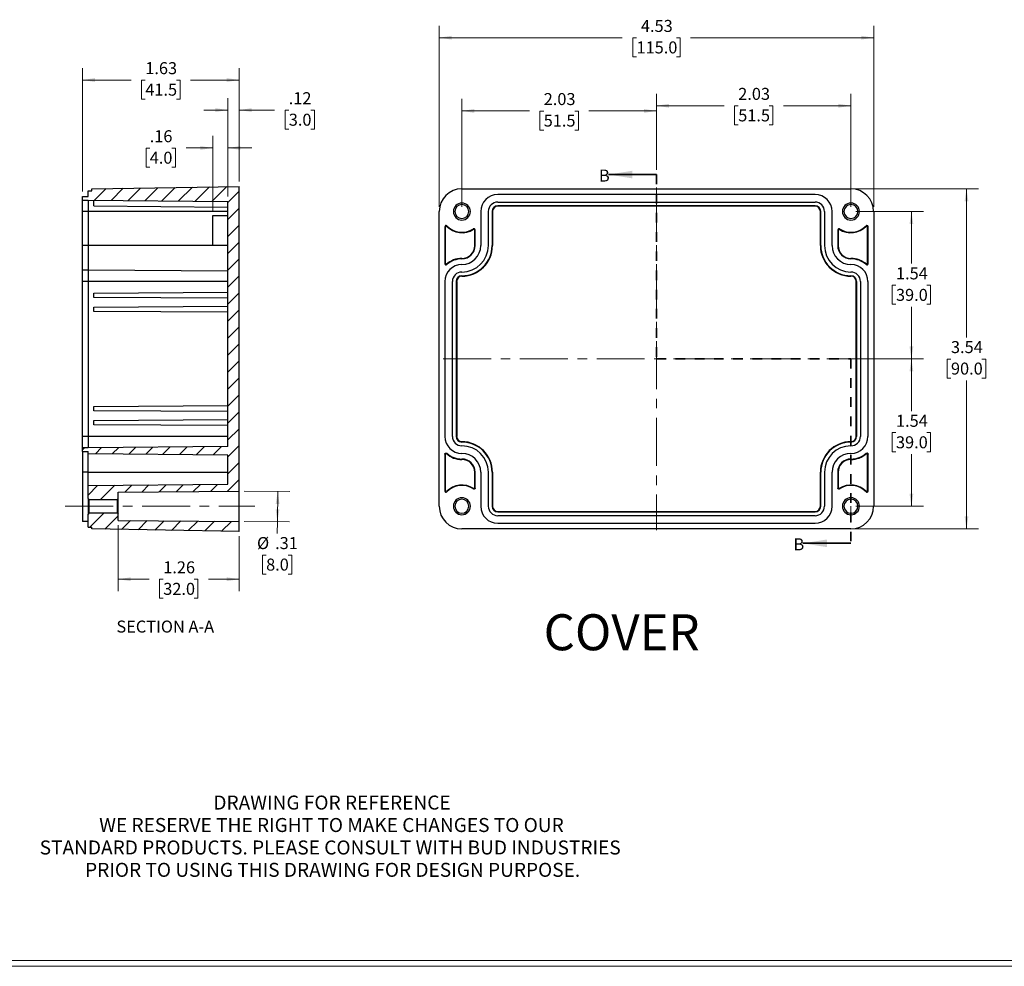
# Model space of a CAD drawing. Units: inches. Extents: x 0.3 to 29.7, y 0.3 to 84.5.
# Drawn here: x 10.3 to 20.6, y 0.3 to 10.1 of the extents above; entities that cross this region are included whole.
import ezdxf

# ---------------------------------------------------------------- set-up
doc = ezdxf.new("R2010")
doc.units = ezdxf.units.IN
doc.header["$MEASUREMENT"] = 0
doc.linetypes.add('CENTERX2', pattern=[0.8, 0.5, -0.1, 0.1, -0.1])
doc.linetypes.add('HIDDEN', pattern=[0.075, 0.05, -0.025])
doc.styles.add('SLDTEXTSTYLE0', font='TXT', dxfattribs={"width": 0.75})
doc.dimstyles.new('SLDDIMSTYLE1', dxfattribs={"dimtxt": 0.125, "dimasz": 0.13, "dimexe": 0, "dimexo": 0.0625, "dimgap": 0.03125, "dimtad": 0, "dimtih": 1, "dimtoh": 1, "dimrnd": 1e-09, "dimzin": 12, "dimdsep": 46, "dimtxsty": 'SLDTEXTSTYLE0', "dimsah": 1, "dimcen": 0.09, "dimadec": 0, "dimazin": 3, "dimtfac": 1, "dimtmove": 0, "dimatfit": 0, "dimfxl": 1, "dimfrac": 2, "dimtolj": 1, "dimtzin": 12, "dimarcsym": 0})
doc.dimstyles.new('SLDDIMSTYLE2', dxfattribs={"dimtxt": 0.125, "dimasz": 0.13, "dimexe": 0, "dimexo": 0.0625, "dimgap": 0.03125, "dimtad": 0, "dimtih": 1, "dimtoh": 1, "dimrnd": 1e-09, "dimzin": 12, "dimdsep": 46, "dimtxsty": 'SLDTEXTSTYLE0', "dimsah": 1, "dimcen": 0.09, "dimadec": 0, "dimazin": 3, "dimtfac": 1, "dimtofl": 0, "dimtmove": 0, "dimatfit": 3, "dimfxl": 1, "dimfrac": 2, "dimtolj": 1, "dimtzin": 12, "dimarcsym": 0})

# ---------------------------------------------------------------- blocks, each defined once
blk = doc.blocks.new('SW_NOTE_0_1')
at = {"color": 0, "linetype": 'Continuous', "lineweight": 0, "char_height": 0.14583, "attachment_point": 2, "style": 'SLDTEXTSTYLE0'}
for s, insert in [('DRAWING FOR REFERENCE', (1.192, 0.188)), ('WE RESERVE THE RIGHT TO MAKE CHANGES TO OUR', (1.186, -0.046)), ('STANDARD PRODUCTS. PLEASE CONSULT WITH BUD INDUSTRIES', (1.173, -0.28)), ('PRIOR TO USING THIS DRAWING FOR DESIGN PURPOSE.', (1.198, -0.513))]:
    blk.add_mtext(s, dxfattribs=dict(at, insert=insert))
blk = doc.blocks.new('_D_3')
at = {"color": 7, "linetype": 'Continuous', "lineweight": 0}
for p, q in [((14.906, 8.181), (14.906, 9.304)), ((16.934, 8.566), (16.934, 9.304)), ((14.906, 9.179), (15.611, 9.179)), ((15.759, 9.178), (15.72, 9.178)), ((15.72, 9.178), (15.72, 8.98)), ((16.082, 9.178), (16.12, 9.178)), ((16.12, 9.178), (16.12, 8.98)), ((16.934, 9.179), (16.23, 9.179)), ((15.72, 8.98), (15.759, 8.98)), ((16.12, 8.98), (16.082, 8.98))]:
    blk.add_line(p, q, dxfattribs=at)
at = {"color": 7, "linetype": 'Continuous', "lineweight": 18}
for points in [[(14.906, 9.179), (15.036, 9.159), (15.036, 9.199)], [(16.934, 9.179), (16.804, 9.199), (16.804, 9.159)]]:
    blk.add_solid(points, dxfattribs=at)
at = {"color": 7, "linetype": 'Continuous', "lineweight": 18, "char_height": 0.125, "attachment_point": 1, "style": 'SLDTEXTSTYLE0'}
for s, insert in [('2.03', (15.759, 9.365)), ('51.5', (15.759, 9.141))]:
    blk.add_mtext(s, dxfattribs=dict(at, insert=insert))
blk = doc.blocks.new('_D_4')
at = {"color": 7, "linetype": 'Continuous', "lineweight": 0}
for p, q in [((16.934, 8.566), (16.934, 9.358)), ((18.961, 8.181), (18.961, 9.358)), ((16.934, 9.233), (17.638, 9.233)), ((17.786, 9.232), (17.748, 9.232)), ((17.748, 9.232), (17.748, 9.034)), ((18.109, 9.232), (18.147, 9.232)), ((18.147, 9.232), (18.147, 9.034)), ((18.961, 9.233), (18.257, 9.233)), ((17.748, 9.034), (17.786, 9.034)), ((18.147, 9.034), (18.109, 9.034))]:
    blk.add_line(p, q, dxfattribs=at)
at = {"color": 7, "linetype": 'Continuous', "lineweight": 18}
for points in [[(16.934, 9.233), (17.064, 9.213), (17.064, 9.253)], [(18.961, 9.233), (18.831, 9.253), (18.831, 9.213)]]:
    blk.add_solid(points, dxfattribs=at)
at = {"color": 7, "linetype": 'Continuous', "lineweight": 18, "char_height": 0.125, "attachment_point": 1, "style": 'SLDTEXTSTYLE0'}
for s, insert in [('2.03', (17.786, 9.419)), ('51.5', (17.786, 9.195))]:
    blk.add_mtext(s, dxfattribs=dict(at, insert=insert))
blk = doc.blocks.new('_D_5')
at = {"color": 7, "linetype": 'Continuous', "lineweight": 0}
for p, q in [((19.011, 8.131), (19.716, 8.131)), ((19.591, 8.131), (19.591, 7.588)), ((19.43, 7.362), (19.392, 7.362)), ((19.392, 7.362), (19.392, 7.164)), ((19.753, 7.362), (19.791, 7.362)), ((19.791, 7.362), (19.791, 7.164)), ((19.392, 7.164), (19.43, 7.164)), ((19.591, 6.595), (19.591, 7.138)), ((19.791, 7.164), (19.753, 7.164)), ((19.011, 6.595), (19.716, 6.595))]:
    blk.add_line(p, q, dxfattribs=at)
at = {"color": 7, "linetype": 'Continuous', "lineweight": 18}
for points in [[(19.591, 8.131), (19.571, 8.001), (19.611, 8.001)], [(19.591, 6.595), (19.611, 6.725), (19.571, 6.725)]]:
    blk.add_solid(points, dxfattribs=at)
at = {"color": 7, "linetype": 'Continuous', "lineweight": 18, "char_height": 0.125, "attachment_point": 1, "style": 'SLDTEXTSTYLE0'}
for s, insert in [('1.54', (19.43, 7.549)), ('39.0', (19.43, 7.325))]:
    blk.add_mtext(s, dxfattribs=dict(at, insert=insert))
blk = doc.blocks.new('_D_6')
at = {"color": 7, "linetype": 'Continuous', "lineweight": 0}
for p, q in [((19.011, 6.595), (19.716, 6.595)), ((19.591, 6.595), (19.591, 6.052)), ((19.43, 5.827), (19.392, 5.827)), ((19.392, 5.827), (19.392, 5.628)), ((19.753, 5.827), (19.791, 5.827)), ((19.791, 5.827), (19.791, 5.628)), ((19.392, 5.628), (19.43, 5.628)), ((19.591, 5.06), (19.591, 5.603)), ((19.791, 5.628), (19.753, 5.628)), ((19.011, 5.06), (19.716, 5.06))]:
    blk.add_line(p, q, dxfattribs=at)
at = {"color": 7, "linetype": 'Continuous', "lineweight": 18}
for points in [[(19.591, 6.595), (19.571, 6.465), (19.611, 6.465)], [(19.591, 5.06), (19.611, 5.19), (19.571, 5.19)]]:
    blk.add_solid(points, dxfattribs=at)
at = {"color": 7, "linetype": 'Continuous', "lineweight": 18, "char_height": 0.125, "attachment_point": 1, "style": 'SLDTEXTSTYLE0'}
for s, insert in [('1.54', (19.43, 6.013)), ('39.0', (19.43, 5.789))]:
    blk.add_mtext(s, dxfattribs=dict(at, insert=insert))
blk = doc.blocks.new('_D_7')
at = {"color": 7, "linetype": 'Continuous', "lineweight": 0}
for p, q in [((14.67, 8.181), (14.67, 10.067)), ((19.198, 8.181), (19.198, 10.067)), ((14.67, 9.942), (16.578, 9.942)), ((16.726, 9.941), (16.688, 9.941)), ((16.688, 9.941), (16.688, 9.742)), ((17.142, 9.941), (17.18, 9.941)), ((17.18, 9.941), (17.18, 9.742)), ((19.198, 9.942), (17.289, 9.942)), ((16.688, 9.742), (16.726, 9.742)), ((17.18, 9.742), (17.142, 9.742))]:
    blk.add_line(p, q, dxfattribs=at)
at = {"color": 7, "linetype": 'Continuous', "lineweight": 18}
for points in [[(14.67, 9.942), (14.8, 9.922), (14.8, 9.962)], [(19.198, 9.942), (19.068, 9.962), (19.068, 9.922)]]:
    blk.add_solid(points, dxfattribs=at)
at = {"color": 7, "linetype": 'Continuous', "lineweight": 18, "char_height": 0.125, "attachment_point": 1, "style": 'SLDTEXTSTYLE0'}
for s, insert in [('4.53', (16.772, 10.127)), ('115.0', (16.726, 9.903))]:
    blk.add_mtext(s, dxfattribs=dict(at, insert=insert))
blk = doc.blocks.new('_D_8')
at = {"color": 7, "linetype": 'Continuous', "lineweight": 0}
for p, q in [((19.011, 8.367), (20.29, 8.367)), ((20.165, 8.367), (20.165, 6.82)), ((20.003, 6.594), (19.965, 6.594)), ((19.965, 6.594), (19.965, 6.396)), ((20.326, 6.594), (20.365, 6.594)), ((20.365, 6.594), (20.365, 6.396)), ((19.965, 6.396), (20.003, 6.396)), ((20.165, 4.824), (20.165, 6.37)), ((20.365, 6.396), (20.326, 6.396)), ((19.011, 4.824), (20.29, 4.824))]:
    blk.add_line(p, q, dxfattribs=at)
at = {"color": 7, "linetype": 'Continuous', "lineweight": 18}
for points in [[(20.165, 8.367), (20.145, 8.237), (20.185, 8.237)], [(20.165, 4.824), (20.185, 4.954), (20.145, 4.954)]]:
    blk.add_solid(points, dxfattribs=at)
at = {"color": 7, "linetype": 'Continuous', "lineweight": 18, "char_height": 0.125, "attachment_point": 1, "style": 'SLDTEXTSTYLE0'}
for s, insert in [('3.54', (20.003, 6.781)), ('90.0', (20.003, 6.557))]:
    blk.add_mtext(s, dxfattribs=dict(at, insert=insert))
blk = doc.blocks.new('_D_24')
at = {"color": 7, "linetype": 'Continuous', "lineweight": 0}
for p, q in [((10.952, 8.338), (10.952, 9.626)), ((12.586, 8.444), (12.586, 9.626)), ((10.952, 9.501), (11.46, 9.501)), ((11.607, 9.5), (11.569, 9.5)), ((11.569, 9.5), (11.569, 9.302)), ((11.931, 9.5), (11.969, 9.5)), ((11.969, 9.5), (11.969, 9.302)), ((12.586, 9.501), (12.078, 9.501)), ((11.569, 9.302), (11.607, 9.302)), ((11.969, 9.302), (11.931, 9.302))]:
    blk.add_line(p, q, dxfattribs=at)
at = {"color": 7, "linetype": 'Continuous', "lineweight": 18}
for points in [[(10.952, 9.501), (11.082, 9.481), (11.082, 9.521)], [(12.586, 9.501), (12.456, 9.521), (12.456, 9.481)]]:
    blk.add_solid(points, dxfattribs=at)
at = {"color": 7, "linetype": 'Continuous', "lineweight": 18, "char_height": 0.125, "attachment_point": 1, "style": 'SLDTEXTSTYLE0'}
for s, insert in [('1.63', (11.607, 9.687)), ('41.5', (11.607, 9.463))]:
    blk.add_mtext(s, dxfattribs=dict(at, insert=insert))
blk = doc.blocks.new('_D_25')
at = {"color": 7, "linetype": 'Continuous', "lineweight": 0}
for p, q in [((12.468, 8.286), (12.468, 9.313)), ((12.586, 8.444), (12.586, 9.313)), ((12.468, 9.188), (12.218, 9.188)), ((12.586, 9.188), (12.954, 9.188)), ((13.102, 9.187), (13.064, 9.187)), ((13.064, 9.187), (13.064, 8.989)), ((13.333, 9.187), (13.371, 9.187)), ((13.371, 9.187), (13.371, 8.989)), ((13.064, 8.989), (13.102, 8.989)), ((13.371, 8.989), (13.333, 8.989))]:
    blk.add_line(p, q, dxfattribs=at)
at = {"color": 7, "linetype": 'Continuous', "lineweight": 18}
for points in [[(12.468, 9.188), (12.338, 9.208), (12.338, 9.168)], [(12.586, 9.188), (12.716, 9.168), (12.716, 9.208)]]:
    blk.add_solid(points, dxfattribs=at)
at = {"color": 7, "linetype": 'Continuous', "lineweight": 18, "char_height": 0.125, "attachment_point": 1, "style": 'SLDTEXTSTYLE0'}
for s, insert in [('.12', (13.102, 9.374)), ('3.0', (13.102, 9.15))]:
    blk.add_mtext(s, dxfattribs=dict(at, insert=insert))
blk = doc.blocks.new('_D_26')
at = {"color": 7, "linetype": 'Continuous', "lineweight": 0}
for p, q in [((12.31, 8.138), (12.31, 8.918)), ((12.468, 8.286), (12.468, 8.918)), ((11.653, 8.792), (11.615, 8.792)), ((11.615, 8.792), (11.615, 8.593)), ((11.884, 8.792), (11.922, 8.792)), ((11.922, 8.792), (11.922, 8.593)), ((12.31, 8.793), (12.032, 8.793)), ((12.468, 8.793), (12.718, 8.793)), ((11.615, 8.593), (11.653, 8.593)), ((11.922, 8.593), (11.884, 8.593))]:
    blk.add_line(p, q, dxfattribs=at)
at = {"color": 7, "linetype": 'Continuous', "lineweight": 18}
for points in [[(12.31, 8.793), (12.18, 8.813), (12.18, 8.773)], [(12.468, 8.793), (12.598, 8.773), (12.598, 8.813)]]:
    blk.add_solid(points, dxfattribs=at)
at = {"color": 7, "linetype": 'Continuous', "lineweight": 18, "char_height": 0.125, "attachment_point": 1, "style": 'SLDTEXTSTYLE0'}
for s, insert in [('.16', (11.653, 8.978)), ('4.0', (11.653, 8.754))]:
    blk.add_mtext(s, dxfattribs=dict(at, insert=insert))
blk = doc.blocks.new('_D_27')
at = {"color": 7, "linetype": 'Continuous', "lineweight": 0}
for p, q in [((11.326, 4.863), (11.326, 4.175)), ((12.586, 4.747), (12.586, 4.175)), ((11.326, 4.3), (11.647, 4.3)), ((11.794, 4.299), (11.756, 4.299)), ((11.756, 4.299), (11.756, 4.101)), ((12.118, 4.299), (12.156, 4.299)), ((12.156, 4.299), (12.156, 4.101)), ((12.586, 4.3), (12.265, 4.3)), ((11.756, 4.101), (11.794, 4.101)), ((12.156, 4.101), (12.118, 4.101))]:
    blk.add_line(p, q, dxfattribs=at)
at = {"color": 7, "linetype": 'Continuous', "lineweight": 18}
for points in [[(11.326, 4.3), (11.456, 4.28), (11.456, 4.32)], [(12.586, 4.3), (12.456, 4.32), (12.456, 4.28)]]:
    blk.add_solid(points, dxfattribs=at)
at = {"color": 7, "linetype": 'Continuous', "lineweight": 18, "char_height": 0.125, "attachment_point": 1, "style": 'SLDTEXTSTYLE0'}
for s, insert in [('1.26', (11.794, 4.486)), ('32.0', (11.794, 4.262))]:
    blk.add_mtext(s, dxfattribs=dict(at, insert=insert))
blk = doc.blocks.new('_D_28')
at = {"color": 7, "linetype": 'Continuous', "lineweight": 0}
for p, q in [((12.636, 5.217), (13.112, 5.213)), ((12.987, 5.214), (12.984, 4.899)), ((12.636, 4.902), (13.109, 4.898)), ((12.984, 4.899), (12.983, 4.776)), ((12.866, 4.552), (12.828, 4.552)), ((12.828, 4.552), (12.828, 4.354)), ((13.097, 4.552), (13.135, 4.552)), ((13.135, 4.552), (13.135, 4.354)), ((12.828, 4.354), (12.866, 4.354)), ((13.135, 4.354), (13.097, 4.354))]:
    blk.add_line(p, q, dxfattribs=at)
at = {"color": 7, "linetype": 'Continuous', "lineweight": 18}
for points in [[(12.987, 5.214), (12.966, 5.084), (13.006, 5.083)], [(12.984, 4.899), (13.005, 5.029), (12.965, 5.029)]]:
    blk.add_solid(points, dxfattribs=at)
at = {"color": 7, "linetype": 'Continuous', "lineweight": 18, "char_height": 0.125, "attachment_point": 1, "style": 'SLDTEXTSTYLE0'}
for s, insert in [('%%c', (12.771, 4.739)), ('.31', (12.96, 4.739)), ('8.0', (12.866, 4.515))]:
    blk.add_mtext(s, dxfattribs=dict(at, insert=insert))

msp = doc.modelspace()

# ---------------------------------------------------------------- hatches: boundary and pattern name
at = {"linetype": 'Continuous', "lineweight": 18}
h = msp.add_hatch(dxfattribs=at)
h.set_pattern_fill('ANSI31', style=0)
h.paths.add_polyline_path([(12.468, 8.236), (12.468, 6.595), (12.586, 6.595), (12.586, 8.394), (11.05, 8.367), (11.05, 8.347), (11.011, 8.347), (11.011, 8.288), (10.952, 8.288), (10.952, 8.249), (11.011, 8.249)], flags=0)
h = msp.add_hatch(dxfattribs=at)
h.set_pattern_fill('ANSI31', style=0)
h.paths.add_polyline_path([(11.011, 5.631), (11.011, 5.607), (12.468, 5.594), (12.468, 5.289), (11.011, 5.276), (11.011, 5.178), (11.011, 5.14), (11.023, 5.129), (11.314, 5.129), (11.326, 5.14), (11.326, 5.206), (12.586, 5.217), (12.586, 6.595), (12.468, 6.595), (12.468, 5.683), (11.011, 5.67), (10.952, 5.67), (10.952, 5.631)], flags=0)
h = msp.add_hatch(dxfattribs=at)
h.set_pattern_fill('ANSI31', style=0)
h.paths.add_polyline_path([(12.586, 4.902), (11.326, 4.913), (11.326, 4.979), (11.314, 4.991), (11.023, 4.991), (11.011, 4.979), (11.011, 4.942), (11.011, 4.843), (11.05, 4.843), (11.05, 4.823), (12.586, 4.797)], flags=0)

# ---------------------------------------------------------------- linework, layer by layer
at = {"color": 7, "linetype": 'Continuous', "lineweight": 35}
for p, q in [((16.934, 8.516), (16.434, 8.516)), ((18.961, 4.674), (18.461, 4.674))]:
    msp.add_line(p, q, dxfattribs=at)
at = {"color": 7, "linetype": 'HIDDEN', "lineweight": 35}
for p, q in [((16.934, 8.516), (16.934, 6.595)), ((16.934, 6.595), (18.961, 6.595)), ((18.961, 6.595), (18.961, 4.674))]:
    msp.add_line(p, q, dxfattribs=at)
at = {"color": 7, "linetype": 'Continuous', "lineweight": 25}
for p, q in [((11.011, 8.347), (11.05, 8.347)), ((11.011, 8.288), (11.011, 8.347)), ((11.05, 8.367), (12.586, 8.393)), ((11.05, 8.347), (11.05, 8.367)), ((12.586, 6.595), (12.586, 8.393)), ((14.906, 8.367), (18.961, 8.367)), ((10.952, 8.288), (11.011, 8.288)), ((10.952, 8.249), (10.952, 8.288)), ((10.952, 8.249), (11.011, 8.249)), ((10.952, 8.131), (10.952, 8.249)), ((11.011, 8.249), (12.468, 8.236)), ((11.011, 8.249), (11.011, 8.131)), ((11.07, 8.189), (11.07, 8.248)), ((12.468, 6.595), (12.468, 8.236)), ((18.587, 8.308), (15.28, 8.308)), ((15.28, 8.229), (18.587, 8.229)), ((11.011, 8.131), (10.952, 8.131)), ((10.952, 7.776), (10.952, 8.131)), ((12.468, 8.131), (11.011, 8.131)), ((11.011, 8.131), (11.011, 7.776)), ((11.07, 8.189), (12.468, 8.177)), ((14.67, 5.06), (14.67, 8.131)), ((15.103, 8.131), (15.103, 7.776)), ((15.182, 7.776), (15.182, 8.131)), ((15.221, 8.131), (15.221, 7.776)), ((15.221, 8.131), (15.226, 8.131)), ((15.226, 8.131), (15.226, 7.776)), ((18.587, 8.19), (15.28, 8.19)), ((15.28, 8.19), (15.28, 8.185)), ((18.587, 8.185), (15.28, 8.185)), ((18.587, 8.19), (18.587, 8.185)), ((18.642, 7.776), (18.642, 8.131)), ((18.647, 8.131), (18.642, 8.131)), ((18.647, 7.776), (18.647, 8.131)), ((18.686, 8.131), (18.686, 7.776)), ((18.765, 7.776), (18.765, 8.131)), ((19.198, 8.131), (19.198, 5.06)), ((12.31, 8.089), (12.468, 8.091)), ((12.31, 7.779), (12.31, 8.089)), ((14.729, 7.973), (14.729, 7.587)), ((14.729, 7.973), (14.733, 7.973)), ((14.733, 7.973), (14.733, 7.587)), ((14.747, 7.978), (14.75, 7.981)), ((15.026, 7.95), (15.028, 7.947)), ((15.04, 7.94), (15.044, 7.94)), ((15.04, 7.776), (15.04, 7.94)), ((15.044, 7.776), (15.044, 7.94)), ((18.824, 7.94), (18.828, 7.94)), ((18.824, 7.94), (18.824, 7.776)), ((18.828, 7.94), (18.828, 7.776)), ((18.84, 7.947), (18.842, 7.95)), ((19.118, 7.981), (19.121, 7.978)), ((19.127, 7.981), (19.127, 7.985)), ((19.134, 7.587), (19.134, 7.973)), ((19.134, 7.973), (19.139, 7.973)), ((19.139, 7.587), (19.139, 7.973)), ((11.011, 7.776), (10.952, 7.776)), ((10.952, 7.52), (10.952, 7.776)), ((11.011, 7.776), (11.011, 7.52)), ((12.468, 7.776), (11.011, 7.776)), ((12.31, 7.779), (12.468, 7.776)), ((15.044, 7.776), (15.04, 7.776)), ((15.221, 7.776), (15.226, 7.776)), ((18.647, 7.776), (18.642, 7.776)), ((18.824, 7.776), (18.828, 7.776)), ((14.906, 7.638), (14.906, 7.643)), ((18.961, 7.638), (18.961, 7.643)), ((11.011, 7.52), (10.952, 7.52)), ((10.952, 7.402), (10.952, 7.52)), ((12.468, 7.508), (11.011, 7.52)), ((11.011, 7.52), (11.011, 7.402)), ((14.733, 7.587), (14.729, 7.587)), ((14.749, 7.578), (14.746, 7.582)), ((19.122, 7.582), (19.119, 7.578)), ((19.139, 7.587), (19.134, 7.587)), ((11.011, 7.402), (10.952, 7.402)), ((10.952, 5.788), (10.952, 7.402)), ((12.468, 7.402), (11.011, 7.402)), ((11.011, 7.402), (11.011, 5.788)), ((14.729, 7.402), (14.729, 5.788)), ((14.808, 5.788), (14.808, 7.402)), ((14.847, 7.402), (14.847, 5.788)), ((14.852, 7.402), (14.847, 7.402)), ((14.852, 7.402), (14.852, 5.788)), ((14.906, 7.462), (14.906, 7.457)), ((18.961, 7.462), (18.961, 7.457)), ((19.021, 7.402), (19.016, 7.402)), ((19.016, 5.788), (19.016, 7.402)), ((19.021, 5.788), (19.021, 7.402)), ((19.06, 7.402), (19.06, 5.788)), ((19.139, 5.788), (19.139, 7.402)), ((11.07, 7.282), (12.468, 7.29)), ((11.07, 7.235), (11.07, 7.282)), ((12.468, 7.227), (11.07, 7.235)), ((11.07, 7.136), (12.468, 7.144)), ((11.07, 7.089), (11.07, 7.136)), ((12.468, 7.081), (11.07, 7.089)), ((12.468, 5.683), (12.468, 6.595)), ((12.586, 5.217), (12.586, 6.595)), ((11.07, 6.101), (12.468, 6.109)), ((11.07, 6.054), (11.07, 6.101)), ((12.468, 6.046), (11.07, 6.054)), ((11.07, 5.955), (12.468, 5.963)), ((11.07, 5.908), (11.07, 5.955)), ((12.468, 5.9), (11.07, 5.908)), ((11.011, 5.788), (10.952, 5.788)), ((10.952, 5.67), (10.952, 5.788)), ((11.011, 5.788), (11.011, 5.67)), ((12.468, 5.788), (11.011, 5.788)), ((14.847, 5.788), (14.852, 5.788)), ((19.021, 5.788), (19.016, 5.788)), ((10.952, 5.631), (10.952, 5.67)), ((11.011, 5.67), (10.952, 5.67)), ((12.468, 5.683), (11.011, 5.67)), ((14.906, 5.729), (14.906, 5.733)), ((18.961, 5.729), (18.961, 5.733)), ((10.952, 5.631), (11.011, 5.631)), ((10.952, 5.631), (10.952, 5.414)), ((11.011, 5.607), (11.011, 5.631)), ((12.468, 5.594), (11.011, 5.607)), ((11.011, 5.414), (11.011, 5.607)), ((12.468, 5.289), (12.468, 5.594)), ((14.729, 5.603), (14.729, 5.217)), ((14.729, 5.603), (14.733, 5.603)), ((14.733, 5.603), (14.733, 5.217)), ((14.746, 5.609), (14.749, 5.612)), ((14.906, 5.552), (14.906, 5.548)), ((18.961, 5.552), (18.961, 5.548)), ((19.119, 5.612), (19.122, 5.609)), ((19.134, 5.217), (19.134, 5.603)), ((19.134, 5.603), (19.139, 5.603)), ((19.139, 5.217), (19.139, 5.603)), ((11.011, 5.414), (10.952, 5.414)), ((10.952, 5.414), (10.952, 5.06)), ((11.011, 5.414), (12.468, 5.414)), ((11.011, 5.276), (11.011, 5.414)), ((15.044, 5.414), (15.04, 5.414)), ((15.04, 5.25), (15.04, 5.414)), ((15.044, 5.25), (15.044, 5.414)), ((15.103, 5.414), (15.103, 5.06)), ((15.182, 5.06), (15.182, 5.414)), ((15.221, 5.414), (15.221, 5.06)), ((15.221, 5.414), (15.226, 5.414)), ((15.226, 5.414), (15.226, 5.06)), ((18.642, 5.06), (18.642, 5.414)), ((18.647, 5.414), (18.642, 5.414)), ((18.647, 5.06), (18.647, 5.414)), ((18.686, 5.414), (18.686, 5.06)), ((18.765, 5.06), (18.765, 5.414)), ((18.824, 5.414), (18.824, 5.25)), ((18.824, 5.414), (18.828, 5.414)), ((18.828, 5.414), (18.828, 5.25)), ((11.011, 5.276), (12.468, 5.289)), ((11.011, 5.178), (11.011, 5.276)), ((15.028, 5.244), (15.026, 5.24)), ((15.044, 5.25), (15.04, 5.25)), ((18.828, 5.25), (18.824, 5.25)), ((18.842, 5.24), (18.84, 5.244)), ((11.011, 5.14), (11.011, 5.178)), ((11.023, 5.129), (11.011, 5.14)), ((11.011, 5.14), (11.011, 4.979)), ((11.314, 5.129), (11.326, 5.14)), ((11.326, 5.206), (12.586, 5.217)), ((11.326, 5.14), (11.326, 5.206)), ((11.326, 4.979), (11.326, 5.14)), ((12.586, 4.902), (12.586, 5.217)), ((14.733, 5.217), (14.729, 5.217)), ((14.75, 5.209), (14.747, 5.212)), ((19.121, 5.212), (19.118, 5.209)), ((19.139, 5.217), (19.134, 5.217)), ((10.952, 5.06), (10.952, 4.902)), ((11.023, 5.129), (11.314, 5.129)), ((11.023, 4.991), (11.023, 5.129)), ((11.314, 5.129), (11.314, 4.991)), ((15.221, 5.06), (15.226, 5.06)), ((18.647, 5.06), (18.642, 5.06)), ((11.023, 4.991), (11.011, 4.979)), ((11.011, 4.942), (11.011, 4.979)), ((11.011, 4.843), (11.011, 4.942)), ((11.023, 4.991), (11.314, 4.991)), ((11.314, 4.991), (11.326, 4.979)), ((11.326, 4.913), (11.326, 4.979)), ((15.28, 5.005), (18.587, 5.005)), ((15.28, 5.001), (15.28, 5.005)), ((15.28, 5.001), (18.587, 5.001)), ((18.587, 4.961), (15.28, 4.961)), ((18.587, 5.001), (18.587, 5.005)), ((11.011, 4.902), (10.952, 4.902)), ((11.011, 4.843), (11.05, 4.843)), ((11.05, 4.824), (11.05, 4.843)), ((12.586, 4.797), (11.05, 4.824)), ((11.326, 4.913), (12.586, 4.902)), ((12.586, 4.797), (12.586, 4.902)), ((18.961, 4.824), (14.906, 4.824)), ((15.28, 4.883), (18.587, 4.883))]:
    msp.add_line(p, q, dxfattribs=at)
at = {"color": 7, "linetype": 'CENTERX2', "lineweight": 18}
for p, q in [((16.934, 8.381), (16.934, 4.81)), ((19.211, 6.595), (14.656, 6.595)), ((10.773, 5.06), (12.749, 5.06))]:
    msp.add_line(p, q, dxfattribs=at)
at = {"color": 7, "linetype": 'Continuous', "lineweight": 18}
for p, q in [((18.961, 5.06), (18.961, 4.892)), ((29.681, 0.329), (0.313, 0.329)), ((29.737, 0.267), (0.251, 0.267))]:
    msp.add_line(p, q, dxfattribs=at)
at = {"color": 7, "linetype": 'Continuous', "lineweight": 25, "flags": 128}
msp.add_lwpolyline([(19.134, 5.217), (19.134, 5.215), (19.133, 5.213), (19.132, 5.211), (19.13, 5.21), (19.127, 5.21), (19.125, 5.21), (19.123, 5.211), (19.121, 5.212)], dxfattribs=at)
at = {"color": 7, "linetype": 'Continuous', "lineweight": 25}
for centre, radius, start, end in [((14.906, 8.131), 0.236, 90, 180), ((18.961, 8.131), 0.236, 0, 90), ((14.906, 8.131), 0.0886, 90, 270), ((14.906, 8.131), 0.0886, 270, 90), ((15.28, 8.131), 0.177, 90, 180), ((15.28, 8.131), 0.0984, 90, 180), ((18.587, 8.131), 0.177, 0, 90), ((18.587, 8.131), 0.0984, 0, 90), ((18.961, 8.131), 0.0886, 90, 270), ((18.961, 8.131), 0.0886, 270, 90), ((14.906, 8.131), 0.0728, 90, 270), ((14.906, 8.131), 0.0728, 270, 90), ((15.28, 8.131), 0.0591, 90, 180), ((15.28, 8.131), 0.0548, 90, 180), ((18.587, 8.131), 0.0591, 0, 90), ((18.587, 8.131), 0.0548, 0, 90), ((18.961, 8.131), 0.0728, 90, 270), ((18.961, 8.131), 0.0728, 270, 90), ((14.741, 7.973), 0.0118, 43.6028, 180), ((14.741, 7.973), 0.00752, 43.6028, 180), ((14.906, 8.131), 0.221, 223.6028, 303.4854), ((14.906, 8.131), 0.217, 223.6028, 303.4854), ((15.032, 7.94), 0.0118, 0, 123.4854), ((15.032, 7.94), 0.00752, 0, 123.4854), ((18.836, 7.94), 0.0118, 56.5146, 180), ((18.836, 7.94), 0.00752, 56.5146, 180), ((18.961, 8.131), 0.221, 236.5146, 316.3972), ((18.961, 8.131), 0.217, 236.5146, 316.3972), ((19.127, 7.973), 0.0118, 90, 136.3972), ((19.127, 7.973), 0.00752, 90, 136.3972), ((19.127, 7.973), 0.0118, 0, 90), ((19.127, 7.973), 0.00752, 0, 90), ((14.906, 7.776), 0.315, 270, 0), ((14.906, 7.776), 0.276, 270, 0), ((14.906, 7.776), 0.138, 270, 0), ((14.906, 7.776), 0.197, 270, 0), ((14.906, 7.776), 0.134, 270, 0), ((14.906, 7.776), 0.319, 270, 0), ((18.961, 7.776), 0.319, 180, 270), ((18.961, 7.776), 0.315, 180, 270), ((18.961, 7.776), 0.276, 180, 270), ((18.961, 7.776), 0.197, 180, 270), ((18.961, 7.776), 0.138, 180, 270), ((18.961, 7.776), 0.134, 180, 270), ((14.906, 7.402), 0.241, 90, 131.8103), ((14.906, 7.402), 0.236, 90, 131.8103), ((18.961, 7.402), 0.241, 48.1897, 90), ((18.961, 7.402), 0.236, 48.1897, 90), ((14.741, 7.587), 0.0118, 180, 311.8103), ((14.906, 7.402), 0.177, 90, 180), ((14.741, 7.587), 0.00752, 180, 311.8103), ((14.906, 7.402), 0.0984, 90, 180), ((18.961, 7.402), 0.177, 0, 90), ((18.961, 7.402), 0.0984, 0, 90), ((19.127, 7.587), 0.0118, 228.1897, 0), ((19.127, 7.587), 0.00752, 228.1897, 0), ((14.906, 7.402), 0.0591, 90, 180), ((14.906, 7.402), 0.0548, 90, 180), ((18.961, 7.402), 0.0591, 0, 90), ((18.961, 7.402), 0.0548, 0, 90), ((14.906, 5.788), 0.177, 180, 270), ((14.906, 5.788), 0.0984, 180, 270), ((14.906, 5.788), 0.0591, 180, 270), ((14.906, 5.788), 0.0548, 180, 270), ((18.961, 5.788), 0.0591, 270, 0), ((18.961, 5.788), 0.0984, 270, 0), ((18.961, 5.788), 0.177, 270, 0), ((18.961, 5.788), 0.0548, 270, 0), ((14.906, 5.414), 0.319, 0, 90), ((14.906, 5.414), 0.315, 0, 90), ((14.906, 5.414), 0.276, 0, 90), ((18.961, 5.414), 0.319, 90, 180), ((18.961, 5.414), 0.315, 90, 180), ((18.961, 5.414), 0.276, 90, 180), ((14.906, 5.788), 0.241, 228.1897, 270), ((14.906, 5.788), 0.236, 228.1897, 270), ((14.906, 5.414), 0.197, 0, 90), ((14.906, 5.414), 0.138, 0, 90), ((14.906, 5.414), 0.134, 0, 90), ((18.961, 5.414), 0.197, 90, 180), ((18.961, 5.414), 0.138, 90, 180), ((18.961, 5.414), 0.134, 90, 180), ((18.961, 5.788), 0.236, 270, 311.8103), ((18.961, 5.788), 0.241, 270, 311.8103), ((14.906, 5.06), 0.221, 56.5146, 136.3972), ((14.906, 5.06), 0.217, 56.5146, 136.3972), ((18.961, 5.06), 0.221, 43.6028, 123.4854), ((18.961, 5.06), 0.217, 43.6028, 123.4854), ((14.741, 5.217), 0.0118, 180, 316.3972), ((14.741, 5.217), 0.00752, 180, 316.3972), ((14.906, 5.06), 0.0886, 90, 270), ((14.906, 5.06), 0.0728, 90, 270), ((14.906, 5.06), 0.0886, 270, 90), ((14.906, 5.06), 0.0728, 270, 90), ((18.961, 5.06), 0.0886, 90, 270), ((18.961, 5.06), 0.0728, 90, 270), ((18.961, 5.06), 0.0886, 270, 90), ((18.961, 5.06), 0.0728, 270, 90), ((19.127, 5.217), 0.0118, 223.6028, 0), ((14.906, 5.06), 0.236, 180, 270), ((15.28, 5.06), 0.177, 180, 270), ((15.28, 5.06), 0.0984, 180, 270), ((15.28, 5.06), 0.0591, 180, 270), ((15.28, 5.06), 0.0548, 180, 270), ((18.587, 5.06), 0.0591, 270, 0), ((18.587, 5.06), 0.0984, 270, 0), ((18.587, 5.06), 0.177, 270, 0), ((18.587, 5.06), 0.0548, 270, 0), ((18.961, 5.06), 0.236, 270, 0)]:
    msp.add_arc(centre, radius, start, end, dxfattribs=at)
for points, knots in [([(14.729, 5.603), (14.729, 5.605), (14.73, 5.608), (14.732, 5.611), (14.734, 5.613), (14.735, 5.614), (14.736, 5.614)], [0, 0, 0, 0, 0.344992, 0.639046, 0.838546, 1, 1, 1, 1]), ([(14.733, 5.603), (14.734, 5.604), (14.734, 5.606), (14.735, 5.608), (14.737, 5.609), (14.738, 5.61), (14.738, 5.61)], [0, 0, 0, 0, 0.3288685, 0.6257087, 0.8404753, 1, 1, 1, 1]), ([(14.736, 5.614), (14.737, 5.614), (14.739, 5.615), (14.743, 5.615), (14.746, 5.614), (14.748, 5.613), (14.749, 5.612)], [0, 0, 0, 0, 0.2187448, 0.4831418, 0.7229155, 1, 1, 1, 1]), ([(14.736, 5.614), (14.736, 5.613), (14.737, 5.612), (14.738, 5.611), (14.738, 5.61)], [0, 0, 0, 0, 0.559999, 1, 1, 1, 1]), ([(14.738, 5.61), (14.739, 5.61), (14.74, 5.611), (14.742, 5.611), (14.744, 5.61), (14.745, 5.609), (14.746, 5.609)], [0, 0, 0, 0, 0.2200853, 0.4810744, 0.7344116, 1, 1, 1, 1]), ([(19.119, 5.612), (19.12, 5.613), (19.123, 5.615), (19.126, 5.615), (19.129, 5.615), (19.131, 5.614), (19.132, 5.614)], [0, 0, 0, 0, 0.3485664, 0.6407263, 0.8308346, 1, 1, 1, 1]), ([(19.122, 5.609), (19.123, 5.609), (19.124, 5.61), (19.127, 5.611), (19.129, 5.611), (19.13, 5.61), (19.13, 5.61)], [0, 0, 0, 0, 0.3387884, 0.6387762, 0.8308237, 1, 1, 1, 1]), ([(19.132, 5.614), (19.131, 5.613), (19.131, 5.612), (19.13, 5.611), (19.13, 5.61)], [0, 0, 0, 0, 0.559999, 1, 1, 1, 1]), ([(19.13, 5.61), (19.13, 5.61), (19.132, 5.609), (19.133, 5.608), (19.134, 5.606), (19.134, 5.604), (19.134, 5.603)], [0, 0, 0, 0, 0.208615, 0.474547, 0.747018, 1, 1, 1, 1]), ([(19.132, 5.614), (19.132, 5.613), (19.134, 5.612), (19.137, 5.61), (19.138, 5.607), (19.139, 5.605), (19.139, 5.603)], [0, 0, 0, 0, 0.2215026, 0.4756226, 0.7267471, 1, 1, 1, 1]), ([(15.038, 5.24), (15.037, 5.24), (15.035, 5.238), (15.032, 5.238), (15.029, 5.239), (15.027, 5.24), (15.026, 5.24)], [0, 0, 0, 0, 0.221708, 0.49414, 0.73482, 1, 1, 1, 1]), ([(15.036, 5.244), (15.035, 5.243), (15.034, 5.243), (15.032, 5.243), (15.03, 5.243), (15.029, 5.244), (15.028, 5.244)], [0, 0, 0, 0, 0.219528, 0.484771, 0.731462, 1, 1, 1, 1]), ([(15.04, 5.25), (15.04, 5.249), (15.04, 5.248), (15.038, 5.246), (15.037, 5.244), (15.036, 5.244), (15.036, 5.244)], [0, 0, 0, 0, 0.340502, 0.641375, 0.813406, 1, 1, 1, 1]), ([(15.038, 5.24), (15.038, 5.241), (15.037, 5.242), (15.036, 5.243), (15.036, 5.244)], [0, 0, 0, 0, 0.560002, 1, 1, 1, 1]), ([(15.044, 5.25), (15.044, 5.249), (15.044, 5.246), (15.042, 5.243), (15.04, 5.241), (15.039, 5.24), (15.038, 5.24)], [0, 0, 0, 0, 0.340645, 0.646689, 0.849936, 1, 1, 1, 1]), ([(18.83, 5.24), (18.829, 5.24), (18.827, 5.241), (18.825, 5.244), (18.824, 5.247), (18.824, 5.249), (18.824, 5.25)], [0, 0, 0, 0, 0.2161, 0.470948, 0.733844, 1, 1, 1, 1]), ([(18.832, 5.244), (18.831, 5.244), (18.83, 5.244), (18.829, 5.246), (18.828, 5.248), (18.828, 5.249), (18.828, 5.25)], [0, 0, 0, 0, 0.216042, 0.493924, 0.734756, 1, 1, 1, 1]), ([(18.83, 5.24), (18.83, 5.241), (18.831, 5.242), (18.832, 5.243), (18.832, 5.244)], [0, 0, 0, 0, 0.560002, 1, 1, 1, 1]), ([(18.842, 5.24), (18.841, 5.24), (18.838, 5.239), (18.835, 5.238), (18.832, 5.239), (18.831, 5.24), (18.83, 5.24)], [0, 0, 0, 0, 0.340004, 0.636167, 0.830923, 1, 1, 1, 1]), ([(18.84, 5.244), (18.839, 5.244), (18.837, 5.243), (18.835, 5.243), (18.833, 5.243), (18.832, 5.243), (18.832, 5.244)], [0, 0, 0, 0, 0.338266, 0.640821, 0.832173, 1, 1, 1, 1])]:
    msp.add_open_spline(points, degree=3, knots=knots, dxfattribs=at)
at = {"color": 7, "linetype": 'Continuous', "lineweight": 35}
for points in [[(16.434, 8.516), (16.684, 8.476), (16.684, 8.556)], [(18.461, 4.674), (18.711, 4.634), (18.711, 4.714)]]:
    msp.add_solid(points, dxfattribs=at)

# ---------------------------------------------------------------- block references
at = {"color": 7, "linetype": 'Continuous', "lineweight": 0}
msp.add_blockref('SW_NOTE_0_1', (12.361, 1.858), dxfattribs=at)

# ---------------------------------------------------------------- texts
at = {"color": 7, "linetype": 'Continuous', "char_height": 0.125, "attachment_point": 1, "style": 'SLDTEXTSTYLE0'}
for insert in [(16.335, 8.568), (18.362, 4.726)]:
    msp.add_mtext('B', dxfattribs=dict(at, insert=insert))
at = {"color": 7, "linetype": 'Continuous', "lineweight": 0, "insert": (15.758, 3.935), "char_height": 0.375, "attachment_point": 1, "style": 'SLDTEXTSTYLE0'}
msp.add_mtext('COVER', dxfattribs=at)
at = {"color": 7, "linetype": 'Continuous', "lineweight": 18, "insert": (11.815, 3.869), "char_height": 0.125, "attachment_point": 2, "style": 'SLDTEXTSTYLE0'}
msp.add_mtext('SECTION A-A', dxfattribs=at)

# ---------------------------------------------------------------- dimensions: what is measured, and where the dimension line sits
at = {"color": 7, "linetype": 'Continuous', "lineweight": 18}
for base, p1, p2, dimstyle, picture, middle in [((19.198, 9.942), (14.67, 8.131), (19.198, 8.131), 'SLDDIMSTYLE2', '_D_7', (16.934, 9.942)), ((12.586, 9.501), (10.952, 8.288), (12.586, 8.394), 'SLDDIMSTYLE2', '_D_24', (11.769, 9.501)), ((12.586, 9.188), (12.468, 8.236), (12.586, 8.394), 'SLDDIMSTYLE1', '_D_25', (13.217, 9.188)), ((16.934, 9.179), (14.906, 8.131), (16.934, 8.516), 'SLDDIMSTYLE2', '_D_3', (15.92, 9.179)), ((16.934, 9.233), (18.961, 8.131), (16.934, 8.516), 'SLDDIMSTYLE2', '_D_4', (17.948, 9.233)), ((12.31, 8.793), (12.468, 8.236), (12.31, 8.088), 'SLDDIMSTYLE1', '_D_26', (11.769, 8.793)), ((12.586, 4.3), (11.326, 4.913), (12.586, 4.797), 'SLDDIMSTYLE2', '_D_27', (11.956, 4.3))]:
    dim = msp.add_linear_dim(base=base, p1=p1, p2=p2, dimstyle=dimstyle, dxfattribs=at)
    dim.commit()
    dim.dimension.update_dxf_attribs({"geometry": picture, "text_midpoint": middle, "dimtype": 160})
for base, p1, p2, picture, middle in [((20.165, 4.824), (18.961, 8.367), (18.961, 4.824), '_D_8', (20.165, 6.595)), ((19.591, 6.595), (18.961, 8.131), (18.961, 6.595), '_D_5', (19.591, 7.363)), ((19.5914, 6.5952), (18.9615, 5.0598), (18.9615, 6.5952), '_D_6', (19.5914, 5.8275))]:
    dim = msp.add_linear_dim(base=base, p1=p1, p2=p2, angle=90, dimstyle='SLDDIMSTYLE2', dxfattribs=at)
    dim.commit()
    dim.dimension.update_dxf_attribs({"geometry": picture, "text_midpoint": middle, "dimtype": 160})
dim = msp.add_linear_dim(base=(12.984, 4.899), p1=(12.586, 5.217), p2=(12.586, 4.902), angle=89.5, text='%%c<>', dimstyle='SLDDIMSTYLE2', dxfattribs=at)
dim.commit()
dim.dimension.update_dxf_attribs({"geometry": '_D_28', "text_midpoint": (12.981, 4.552), "dimtype": 160})

doc.saveas('drawing.dxf')
